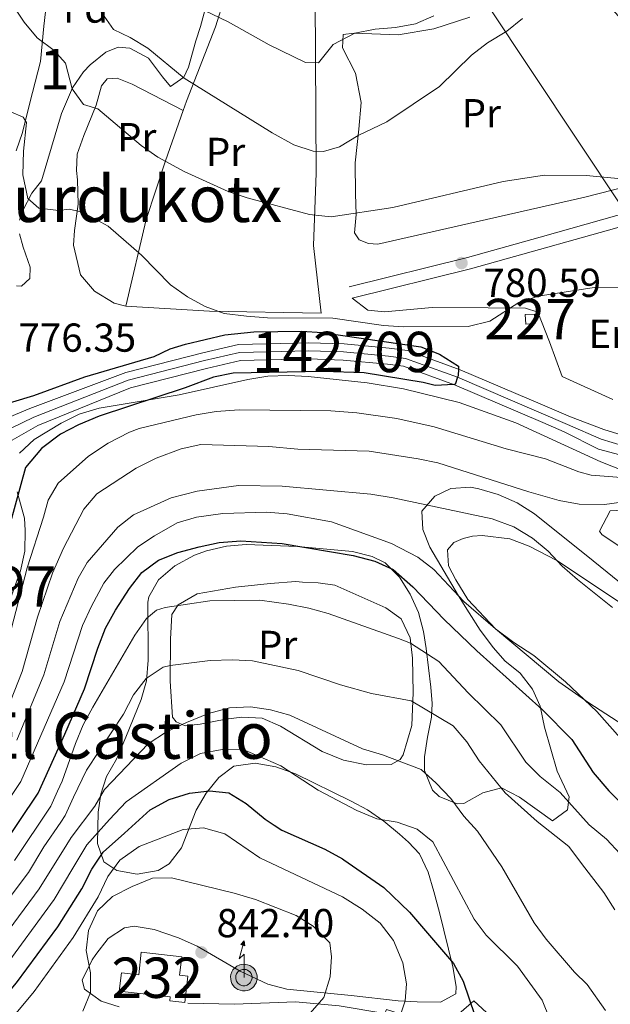
# Model space of a CAD drawing. Units: metres. Extents: x 668453 to 675377, y 4744376 to 4749173.
# Drawn here: x 669485 to 669631, y 4747625 to 4747869 of the extents above; entities that cross this region are included whole.
import ezdxf
from ezdxf.enums import TextEntityAlignment as Align

# ---------------------------------------------------------------- set-up
doc = ezdxf.new("R2010")
doc.units = ezdxf.units.M
doc.header["$MEASUREMENT"] = 0
for name, pattern in [('DGN Style 2', [86.98319999999998, 52.18991999999999, -34.79328]), ('DGN Style 3', [121.77647999999999, 86.9832, -34.79328]), ('DGN Style 4', [139.2601032, 69.58656, -34.79328, 0.0869832, -34.79328])]:
    doc.linetypes.add(name, pattern=pattern)
for name, color, linetype, lineweight in [('Nivel 11', 7, 'Continuous', 0), ('Nivel 15', 7, 'Continuous', 0), ('Nivel 20', 7, 'Continuous', 0), ('Nivel 21', 7, 'Continuous', 0), ('Nivel 23', 7, 'Continuous', 0), ('Nivel 25', 7, 'Continuous', 0), ('Nivel 33', 7, 'Continuous', 0), ('Nivel 35', 7, 'Continuous', 0), ('Nivel 36', 7, 'Continuous', 0), ('Nivel 37', 7, 'Continuous', 0), ('Nivel 4', 7, 'Continuous', 0), ('Nivel 41', 7, 'Continuous', 0), ('Nivel 45', 7, 'Continuous', 0), ('Nivel 48', 7, 'Continuous', 0), ('Nivel 5', 7, 'Continuous', 0), ('Nivel 51', 7, 'Continuous', 0), ('Nivel 52', 7, 'Continuous', 0), ('Nivel 57', 7, 'Continuous', 0), ('Nivel 7', 7, 'Continuous', 0)]:
    doc.layers.add(name, color=color, linetype=linetype, lineweight=lineweight)
doc.styles.add('Style-Arial', font='txt')
doc.styles.add('Style-Arial Narrow', font='txt')
doc.styles.add('Style-Times New Roman', font='txt')

# ---------------------------------------------------------------- blocks, each defined once
blk = doc.blocks.new('5PATER')
at = {"layer": 'Nivel 7', "linetype": 'Continuous', "lineweight": 0}
h = blk.add_hatch(color=51, dxfattribs=at)
edge = h.paths.add_edge_path()
edge.add_ellipse((0.03994578123092651, 0.0002789795398712158), major_axis=(-10.95721237942168, -11.10700355961716), ratio=0.9994222409660317, start_angle=0, end_angle=360)
blk = doc.blocks.new('5ANTEN')
at = {"layer": 'Nivel 33', "linetype": 'Continuous', "lineweight": 0, "extrusion": (0, 0, -1)}
blk.add_hatch(color=5, dxfattribs=at).paths.add_polyline_path([(-2.499976754188538, 75.69929498434067), (-0.6999935209751129, 87.8991813659668), (7.199932932853699, 78.89926519989967)])
at = {"layer": 'Nivel 33', "linetype": 'Continuous', "lineweight": 0}
for points in [[(3.899963706731796, -35.79966658353806), (-3.299969226121902, -35.69966751337051), (-9.199914306402206, -34.3996796309948), (-14.3998658657074, -32.49969732761383), (-19.19982117414474, -29.49972525238991), (-22.69978857040405, -26.29975506663322), (-26.49975317716599, -22.19979324936867), (-29.09972897171974, -17.79983422160149), (-31.09971034526825, -12.99987891316414), (-32.29969915747643, -6.399940401315689), (-32.49969729781151, -0.4999953508377075), (-31.79970380663872, 4.899954378604889), (-29.39972615242004, 11.59989196062088), (-26.99974852800369, 15.99985098838806), (-23.19978392124176, 20.2998109459877), (-19.89981463551521, 23.29978302121162), (-17.0998407304287, 25.29976439476013), (-9.899907767772675, 28.59973365068436), (-5.199951559305191, 29.89972153306007), (1.199988842010498, 30.1997187435627), (9.199914336204529, 29.09972900152206), (14.79986220598221, 26.89974948763847), (20.19981190562248, 23.79977834224701), (23.39978209137917, 21.09980350732803), (25.79975974559784, 18.49982771277428), (29.09972900152206, 13.59987333416939), (31.19970944523811, 9.29991340637207), (32.49969735741615, 5.099952518939972), (33.29968988895416, 0.2999972105026245), (33.19969081878662, -5.399949699640274), (32.49969735741615, -10.29990407824516), (30.49971598386765, -15.99985098838806), (27.89974018931389, -21.09980347752571), (24.79976907372475, -25.19976529479027), (22.89978677034378, -27.29974573850632), (19.09982213377953, -30.09971967339516), (13.99986964464188, -32.99969264864922), (9.199914336204529, -34.8996749818325)], [(2.799973964691162, -23.19978392124176), (-1.799983203411102, -23.09978485107422), (-5.599947810173035, -22.29979231953621), (-8.79991802573204, -21.09980347752571), (-11.49989286065102, -19.39981931447983), (-13.79987144470215, -17.29983887076378), (-16.19984909892082, -14.5998640358448), (-17.79983419179916, -12.09988731145859), (-18.89982396364212, -9.39991244673729), (-19.69981649518013, -5.09995248913765), (-19.79981556534767, -1.099989742040634), (-19.39981928467751, 1.899982303380966), (-17.79983419179916, 6.399940401315689), (-16.59984537959099, 8.699918985366821), (-14.19986772537231, 11.3998938202858), (-11.99988821148872, 13.3998751938343), (-10.69990032911301, 14.29986682534218), (-5.499948740005493, 16.69984447956085), (-3.199970185756683, 17.2998389005661), (0.5999944508075714, 17.49983701109886), (5.899945080280304, 16.79984354972839), (9.29991340637207, 15.49985563755035), (12.99987894296646, 13.29987615346909), (14.59986406564713, 11.99988824129105), (15.7998528778553, 10.69990035891533), (18.19983053207397, 7.199932962656021), (19.39981934428215, 4.699956238269806), (20.09981283545494, 2.199979513883591), (20.69980725646019, -0.7999925315380096), (20.59980818629265, -4.29995995759964), (20.09981283545494, -7.199932932853699), (18.79982495307922, -11.09989660978317), (17.19983983039856, -14.29986682534218), (14.99986031651497, -17.0998407304287), (14.2998668551445, -17.89983329176903), (12.09988734126091, -19.49981838464737), (8.49992087483406, -21.59979882836342), (5.699946939945221, -22.69978860020638)]]:
    blk.add_hatch(color=5, dxfattribs=at).paths.add_polyline_path(points)
at = {"layer": 'Nivel 33', "color": 7, "linetype": 'Continuous', "lineweight": 0, "flags": 128}
blk.add_lwpolyline([(0.6999935209751129, -2.899972975254059), (0.6999935209751129, 54.99948778748512), (-10.99989753961563, 43.79959207773209), (0.6999935209751129, 87.8991813659668)], dxfattribs=at)
for points in [[(-23.19978392124176, 20.2998109459877), (-26.99974852800369, 15.99985098838806), (-29.39972615242004, 11.59989196062088), (-31.79970380663872, 4.899954378604889), (-32.49969729781151, -0.4999953508377075), (-32.29969915747643, -6.399940401315689), (-31.09971034526825, -12.99987891316414), (-29.09972897171974, -17.79983422160149), (-26.49975317716599, -22.19979324936867), (-22.69978857040405, -26.29975506663322), (-19.19982117414474, -29.49972525238991), (-14.3998658657074, -32.49969732761383), (-9.199914306402206, -34.3996796309948), (-3.299969226121902, -35.69966751337051), (3.899963706731796, -35.79966658353806), (9.199914336204529, -34.8996749818325), (13.99986964464188, -32.99969264864922), (19.09982213377953, -30.09971967339516), (22.89978677034378, -27.29974573850632), (24.79976907372475, -25.19976529479027), (27.89974018931389, -21.09980347752571), (30.49971598386765, -15.99985098838806), (32.49969735741615, -10.29990407824516), (33.19969081878662, -5.399949699640274), (33.29968988895416, 0.2999972105026245), (32.49969735741615, 5.099952518939972), (31.19970944523811, 9.29991340637207), (29.09972900152206, 13.59987333416939), (25.79975974559784, 18.49982771277428), (23.39978209137917, 21.09980350732803), (20.19981190562248, 23.79977834224701), (14.79986220598221, 26.89974948763847), (9.199914336204529, 29.09972900152206), (1.199988842010498, 30.1997187435627), (-5.199951559305191, 29.89972153306007), (-9.899907767772675, 28.59973365068436), (-17.0998407304287, 25.29976439476013), (-19.89981463551521, 23.29978302121162)], [(-14.19986772537231, 11.3998938202858), (-16.59984537959099, 8.699918985366821), (-17.79983419179916, 6.399940401315689), (-19.39981928467751, 1.899982303380966), (-19.79981556534767, -1.099989742040634), (-19.69981649518013, -5.09995248913765), (-18.89982396364212, -9.39991244673729), (-17.79983419179916, -12.09988731145859), (-16.19984909892082, -14.5998640358448), (-13.79987144470215, -17.29983887076378), (-11.49989286065102, -19.39981931447983), (-8.79991802573204, -21.09980347752571), (-5.599947810173035, -22.29979231953621), (-1.799983203411102, -23.09978485107422), (2.799973964691162, -23.19978392124176), (5.699946939945221, -22.69978860020638), (8.49992087483406, -21.59979882836342), (12.09988734126091, -19.49981838464737), (14.2998668551445, -17.89983329176903), (14.99986031651497, -17.0998407304287), (17.19983983039856, -14.29986682534218), (18.79982495307922, -11.09989660978317), (20.09981283545494, -7.199932932853699), (20.59980818629265, -4.29995995759964), (20.69980725646019, -0.7999925315380096), (20.09981283545494, 2.199979513883591), (19.39981934428215, 4.699956238269806), (18.19983053207397, 7.199932962656021), (15.7998528778553, 10.69990035891533), (14.59986406564713, 11.99988824129105), (12.99987894296646, 13.29987615346909), (9.29991340637207, 15.49985563755035), (5.899945080280304, 16.79984354972839), (0.5999944508075714, 17.49983701109886), (-3.199970185756683, 17.2998389005661), (-5.499948740005493, 16.69984447956085), (-10.69990032911301, 14.29986682534218), (-11.99988821148872, 13.3998751938343)]]:
    blk.add_lwpolyline(points, close=True, dxfattribs=at)
at = {"layer": 'Nivel 33', "color": 7, "linetype": 'Continuous', "lineweight": 0}
blk.add_3dface([(0.6999935209751129, 87.8991813659668), (2.499976754188538, 75.69929498434067), (-7.199932932853699, 78.89926519989967)], dxfattribs=at)

msp = doc.modelspace()

# ---------------------------------------------------------------- linework, layer by layer
at = {"layer": 'Nivel 11', "color": 142, "linetype": 'Continuous', "lineweight": 13}
for points in [[(669467.3200000003, 4747775.060000001, 774.1700000000001), (669472.0100000016, 4747770.01, 774.08), (669475.3900000006, 4747768.76, 774.08), (669478.1999999993, 4747768.4, 774.08), (669487.5599999987, 4747772.26, 774.08), (669511.3299999982, 4747781.25, 774.08), (669530.4100000001, 4747786.1, 774.61), (669539.2699999996, 4747788.18, 774.48), (669556.75, 4747788.560000001, 774.48), (669565.4699999988, 4747788.300000001, 774.61), (669576.6600000001, 4747787.23, 774.61), (669581.1400000006, 4747786.66, 774.61), (669594.2600000016, 4747781.9, 775.01), (669614.629999999, 4747773.18, 775.11), (669621.6099999994, 4747770.189999999, 775.14), (669629.8200000003, 4747767.050000001, 775.14), (669635.4499999993, 4747765.34, 775.64)], [(669477.629999999, 4747757.6, 774.08), (669478.7399999984, 4747760.369999999, 774.08), (669481.4800000004, 4747763.42, 774.08), (669489.5700000003, 4747768.08, 774.08), (669512.5399999991, 4747777.43, 774.08), (669531.3599999994, 4747782.220000001, 774.61), (669539.7800000012, 4747784.189999999, 774.48), (669556.7399999984, 4747784.560000001, 774.48), (669565.2199999988, 4747784.300000001, 774.61), (669576.2199999988, 4747783.26, 774.61), (669580.1900000013, 4747782.75, 774.61), (669592.7899999991, 4747778.18, 775.01), (669614.6900000013, 4747768.800000001, 775.12), (669620.0300000012, 4747766.51, 775.14), (669628.5300000012, 4747762.23, 775.14), (669633.7800000012, 4747760.790000001, 775.64)]]:
    msp.add_polyline3d(points, dxfattribs=at)
at = {"layer": 'Nivel 15', "color": 1, "linetype": 'Continuous', "lineweight": 0}
msp.add_polyline3d([(669612.7800000012, 4747793.380000001, 785.91), (669610.4899999984, 4747793.23, 785.75), (669610.3500000015, 4747795.57, 785.75), (669612.629999999, 4747795.710000001, 785.91), (669612.7800000012, 4747793.380000001, 785.91)], dxfattribs=at)
at = {"layer": 'Nivel 15', "color": 51, "linetype": 'Continuous', "lineweight": 0}
msp.add_polyline3d([(669515.1900000013, 4747637.460000001, 845.36), (669525.1999999993, 4747636.35, 845.36), (669524.6999999993, 4747631.790000001, 845.3000000000001), (669526.6999999993, 4747631.560000001, 843.94), (669525.9800000004, 4747625.02, 843.8000000000001), (669522.2399999984, 4747625.439999999, 845.16), (669522.3500000015, 4747626.43, 845.16), (669509.7399999984, 4747627.83, 844.01), (669510.25, 4747632.359999999, 844.01), (669514.5700000003, 4747631.880000001, 845.36), (669515.1900000013, 4747637.460000001, 845.36)], dxfattribs=at)
at = {"layer": 'Nivel 20', "color": 7, "linetype": 'DGN Style 2', "lineweight": 0}
for points in [[(669525.5599999987, 4747846.140000001, 789.35), (669526.3900000006, 4747848.5, 790.24), (669533.5700000003, 4747866.939999999, 794.22), (669538.2300000004, 4747881.560000001, 799.66), (669558.2899999991, 4747875.199999999, 800.0600000000001), (669558.5700000003, 4747830.67, 788.38), (669557.8599999994, 4747812.66, 783.6), (669559.75, 4747795.93, 780.6800000000001), (669532.120000001, 4747796.449999999, 780.41), (669511.3299999982, 4747797.689999999, 779.88)], [(669511.3299999982, 4747797.689999999, 779.88), (669516.4200000018, 4747819.16, 781.74), (669521.1900000013, 4747833.66, 784.66), (669525.5599999987, 4747846.140000001, 789.35)]]:
    msp.add_polyline3d(points, dxfattribs=at)
at = {"layer": 'Nivel 21', "color": 7, "linetype": 'Continuous', "lineweight": 0, "extrusion": (0.1698027602271562, -0.6793441310155574, 0.7139037570106747), "elevation": -3111138.098301156, "flags": 128}
msp.add_lwpolyline([(1800881.540602766, 3172943.097942605), (1800911.806626733, 3172942.997977425), (1800956.484054588, 3172944.811631384)], dxfattribs=at)
at = {"layer": 'Nivel 21', "color": 7, "linetype": 'DGN Style 3', "lineweight": 0}
for points in [[(669566.7399999984, 4747802.460000001, 780.66), (669596.0799999982, 4747809.720000001, 780.59), (669614.0300000012, 4747814.77, 781.12), (669639.0599999987, 4747821.800000001, 781.86), (669647.5700000003, 4747824.16, 782.36), (669658.9600000009, 4747826.619999999, 783.35), (669663.6099999994, 4747828.35, 783.9200000000001), (669666.3000000007, 4747830.32, 784.6800000000001), (669667.3000000007, 4747832.74, 784.79)], [(669575.5399999991, 4747622.26, 830.33), (669564.2600000016, 4747624.18, 834.0500000000001), (669553.4400000013, 4747625.17, 836.04), (669538.2699999996, 4747624.6, 840.29), (669526.7399999984, 4747624.880000001, 840.95)]]:
    msp.add_polyline3d(points, dxfattribs=at)
at = {"layer": 'Nivel 23', "color": 70, "linetype": 'DGN Style 4', "lineweight": 0}
msp.add_polyline3d([(669466.5300000012, 4747759.52, 774.08), (669477.0700000003, 4747764.560000001, 774.08), (669479.8399999999, 4747765.91, 774.08), (669488.5700000003, 4747770.17, 774.08), (669511.9299999997, 4747779.34, 774.08), (669530.8900000006, 4747784.16, 774.61), (669539.5199999996, 4747786.189999999, 774.48), (669556.75, 4747786.560000001, 774.48), (669565.3500000015, 4747786.300000001, 774.61), (669576.4400000013, 4747785.25, 774.61), (669580.6600000001, 4747784.710000001, 774.61), (669593.5300000012, 4747780.040000001, 775), (669620.8200000003, 4747768.35, 775.14), (669629.1700000018, 4747764.640000001, 775.14), (669634.6099999994, 4747763.060000001, 775.64)], dxfattribs=at)
at = {"layer": 'Nivel 25', "color": 1, "linetype": 'Continuous', "lineweight": 0}
msp.add_polyline3d([(669575.5399999991, 4747622.26, 830.33), (669575.9400000013, 4747623.310000001, 830.33), (669586.9100000001, 4747619.82, 827.41), (669589.3000000007, 4747619.4, 827.14), (669590.879999999, 4747619.58, 826.88), (669597.620000001, 4747625.4, 824.76), (669600.75, 4747622.49, 823.96), (669603.4499999993, 4747618.82, 823.03), (669606.4899999984, 4747613.029999999, 822.36), (669607.8599999994, 4747611.140000001, 821.83), (669608.8999999985, 4747610.540000001, 821.83), (669609.5, 4747610.5, 821.57), (669615.629999999, 4747612.720000001, 819.58), (669620.8399999999, 4747614.08, 818.12), (669624.9699999988, 4747614.109999999, 816.66), (669627.6900000013, 4747613.640000001, 816.26), (669630.4299999997, 4747611.77, 815.59)], dxfattribs=at)
at = {"layer": 'Nivel 33', "color": 7, "linetype": 'Continuous', "lineweight": 0}
msp.add_polyline3d([(669685.629999999, 4747755.210000001, 784.78), (669655.8299999982, 4747794.540000001, 779.38), (669634.4499999993, 4747822.029999999, 782.34), (669601.0100000016, 4747872.33, 791.5500000000001)], dxfattribs=at)
at = {"layer": 'Nivel 35', "color": 92, "linetype": 'DGN Style 3', "lineweight": 0}
for points in [[(669531.8500000015, 4747874.32, 799.4), (669529.8999999985, 4747866.960000001, 797.94), (669528.7399999984, 4747863.42, 796.48), (669526.8900000006, 4747856.880000001, 795.94), (669525.7699999996, 4747854.42, 794.88), (669522.4200000018, 4747852.1, 794.35), (669520.4400000013, 4747854.540000001, 794.09), (669516.9699999988, 4747859.130000001, 794.35), (669512.379999999, 4747861.619999999, 794.4300000000001), (669509.5, 4747861.890000001, 794.35), (669506.4100000001, 4747860.67, 792.89), (669502.5500000007, 4747857.470000001, 792.78), (669500.8500000015, 4747855.720000001, 792.49), (669498.1400000006, 4747851.83, 790.91), (669495.3999999985, 4747845.449999999, 789.3100000000001), (669490.4299999997, 4747828.720000001, 784.4), (669488.0599999987, 4747825.699999999, 783.07), (669485.8200000003, 4747821.4, 781.85), (669485.0199999996, 4747818.99, 781.34)], [(669484.1600000001, 4747836.16, 785.46), (669485.75, 4747840.68, 786.94), (669487.6000000015, 4747848.1, 787.98), (669490.2300000004, 4747858.35, 792.49), (669491.0199999996, 4747867.109999999, 793.29), (669491.4200000018, 4747870.65, 794.35)], [(669485, 4747815.619999999, 780.94), (669485.8999999985, 4747812.310000001, 781.21), (669487.620000001, 4747807.32, 781.21), (669487.5399999991, 4747804.540000001, 781.21), (669485.4899999984, 4747802.619999999, 781.21), (669484.2899999991, 4747802.720000001, 781.21)], [(669488.6799999997, 4747764.59, 784.79), (669495.3099999987, 4747768.67, 784.79), (669499.7899999991, 4747770.84, 784.79), (669504.7100000009, 4747772.34, 784.79), (669524.6000000015, 4747775.68, 784.79), (669541.5899999999, 4747779.51, 785.0600000000001), (669546.5399999991, 4747780.27, 785.22), (669551.5599999987, 4747780.460000001, 785.44), (669556.5799999982, 4747780.18, 785.58), (669571.1799999997, 4747778.68, 785.59), (669580.2199999988, 4747777.130000001, 786.39), (669593.9600000009, 4747773.77, 786.9200000000001), (669608.0500000007, 4747768.720000001, 787.9), (669629.0700000003, 4747759.050000001, 790.26), (669640.7899999991, 4747754.380000001, 791.1700000000001)], [(669484.9800000004, 4747761.18, 784.79), (669488.6799999997, 4747764.59, 784.79)], [(669478.120000001, 4747712.720000001, 786.65), (669485.2399999984, 4747732.040000001, 786.12), (669486.2899999991, 4747736.939999999, 785.9200000000001), (669486.3999999985, 4747742.01, 785.72), (669486.2100000009, 4747745.1, 785.59), (669484.4100000001, 4747751.609999999, 784.79)], [(669635.4600000009, 4747727.800000001, 796.6700000000001), (669627.1999999993, 4747734.540000001, 797.53), (669612.6900000013, 4747746.199999999, 797.8000000000001), (669608.3599999994, 4747748.92, 797.9300000000001), (669603.6799999997, 4747750.939999999, 798.08), (669598.8900000006, 4747752.35, 798.26), (669596.75, 4747752.800000001, 798.34), (669591.9299999997, 4747752.48, 798.58), (669587.9600000009, 4747750.550000001, 798.87), (669584.7399999984, 4747746.859999999, 799.91), (669584.9800000004, 4747742.310000001, 801.9300000000001), (669586.7199999988, 4747737.880000001, 803.94), (669593.8299999982, 4747725.800000001, 810.02), (669596.4499999993, 4747721.59, 810.58), (669599.1700000018, 4747717.359999999, 810.26), (669602.4699999988, 4747712.949999999, 810.58), (669605.2800000012, 4747709.699999999, 810.8100000000001), (669609.120000001, 4747706.689999999, 810.8100000000001), (669612.1900000013, 4747702.68, 811.45), (669614.0799999982, 4747698.470000001, 812.41), (669615.1099999994, 4747693.25, 814), (669618.25, 4747682.4, 813.2), (669621.2399999984, 4747676.01, 814.8000000000001), (669620.8299999982, 4747672.75, 815.0600000000001), (669617.129999999, 4747670.08, 817.58), (669608.9499999993, 4747675.91, 817.98), (669604.4699999988, 4747678.26, 819.3100000000001), (669599.8599999994, 4747677.029999999, 820.01), (669595.120000001, 4747674.34, 820.38), (669593.5199999996, 4747674.25, 820.37), (669589.0500000007, 4747676.07, 820.1800000000001), (669587.3999999985, 4747677.68, 820.11), (669585.3999999985, 4747682.52, 819.95), (669585.370000001, 4747685.93, 819.84), (669586.129999999, 4747690.83, 819.5), (669587.129999999, 4747695.74, 818.75), (669587.3200000003, 4747699.1, 817.98), (669586.9600000009, 4747703.23, 815.86), (669586.4100000001, 4747707.960000001, 814.1800000000001), (669585.7699999996, 4747712.76, 812.72), (669585.1000000015, 4747717.029999999, 811.88), (669583.8900000006, 4747721.689999999, 811.3000000000001), (669581.870000001, 4747726.24, 810.76), (669579.2199999988, 4747730.460000001, 810.28), (669575.6000000015, 4747734.050000001, 809.8000000000001), (669572.4299999997, 4747735.619999999, 809.49), (669567.5700000003, 4747736.83, 809.23), (669553.9200000018, 4747738.07, 809.22), (669541.2199999988, 4747738.6, 809.22), (669536.2800000012, 4747738.130000001, 809.22), (669531.3399999999, 4747736.98, 809.22), (669528.379999999, 4747735.890000001, 809.22), (669523.5199999996, 4747733.310000001, 809.3000000000001), (669519.4400000013, 4747729.83, 809.7), (669517.0700000003, 4747725.619999999, 810.65), (669516.8399999999, 4747724.26, 811.08), (669516.870000001, 4747709.869999999, 816.49), (669516.4699999988, 4747704.790000001, 818.25), (669515.1600000001, 4747700.1, 819.2)], [(669636.4100000001, 4747747.17, 793.24), (669631.4200000018, 4747746.869999999, 793.29), (669628.7800000012, 4747741.84, 793.29), (669629.370000001, 4747741.02, 793.29), (669645.5599999987, 4747730.060000001, 793.29)], [(669515.1600000001, 4747700.1, 819.2), (669511.379999999, 4747690.82, 819.5500000000001), (669509.0300000012, 4747685.369999999, 820.9), (669506.5599999987, 4747681, 824.89), (669505.1700000018, 4747676.66, 827.1700000000001), (669504.5, 4747672.189999999, 829.4200000000001), (669504.3099999987, 4747664.449999999, 833.38), (669505.879999999, 4747659.890000001, 836.04), (669509.1600000001, 4747657.75, 836.57), (669514.2100000009, 4747656.790000001, 836.39), (669519.3999999985, 4747657.73, 836.0600000000001), (669522.0899999999, 4747659.380000001, 835.77), (669525.129999999, 4747663.33, 835.19), (669528.8200000003, 4747672.66, 833.76), (669531.2399999984, 4747676.92, 832.86), (669534.3999999985, 4747680.83, 831.3000000000001), (669538.1700000018, 4747683.619999999, 829.75), (669543.4400000013, 4747684.33, 828.99), (669548.5199999996, 4747683.460000001, 828.49), (669553.4200000018, 4747681.66, 828.13), (669567.1999999993, 4747674.890000001, 827.54), (669571.2399999984, 4747672.75, 827.01), (669575.3399999999, 4747669.970000001, 827.28), (669579.1700000018, 4747666.76, 827.9200000000001), (669581.4200000018, 4747664.790000001, 828.07), (669584.1700000018, 4747661.880000001, 827.8100000000001), (669586.2600000016, 4747657.310000001, 828.15), (669587.7199999988, 4747652.560000001, 828.5600000000001), (669589.0799999982, 4747647.35, 828.6), (669592.3999999985, 4747633.880000001, 830.22), (669593.2199999988, 4747628.970000001, 830.76), (669593.1700000018, 4747627.16, 830.99), (669589.3599999994, 4747625.060000001, 833.44), (669583.5899999999, 4747625.140000001, 835.66), (669578.8399999999, 4747625.42, 837.1700000000001), (669567.2100000009, 4747626.720000001, 839.52), (669551.2899999991, 4747628.310000001, 841.35), (669546.5300000012, 4747629.560000001, 842), (669539.7199999988, 4747632.779999999, 842.94), (669529.0100000016, 4747638.99, 843.47), (669524.4200000018, 4747641.029999999, 843.5), (669518.4200000018, 4747643.140000001, 843.47), (669513.4200000018, 4747643.960000001, 843.34), (669511.0199999996, 4747643.51, 843.21), (669507.0199999996, 4747640.85, 842.04), (669503.9499999993, 4747636.92, 840.66), (669503.0399999991, 4747635.619999999, 840.5500000000001), (669500.5599999987, 4747630.58, 840.7), (669501.1499999985, 4747628.310000001, 840.82), (669505.2100000009, 4747625.369999999, 841.16), (669509.6700000018, 4747623.93, 841.35)]]:
    msp.add_polyline3d(points, dxfattribs=at)
at = {"layer": 'Nivel 36', "color": 92, "linetype": 'Continuous', "lineweight": 0}
for points in [[(669628.2800000012, 4747875.43, 788.51), (669635.5799999982, 4747867.18, 787.71), (669640.8999999985, 4747856.460000001, 787.0500000000001), (669646.8299999982, 4747843.67, 785.72), (669650.5399999991, 4747836.199999999, 785.59), (669651.0899999999, 4747834.58, 785.46), (669650.129999999, 4747832.720000001, 785.46), (669646.129999999, 4747830.07, 785.32), (669625.129999999, 4747824.67, 783.86)], [(669625.129999999, 4747824.67, 783.86), (669573.7899999991, 4747813.02, 784.26), (669571.5100000016, 4747813.220000001, 784.26), (669569.2100000009, 4747814.07, 784.26), (669568.0599999987, 4747815.800000001, 784.39), (669568.4499999993, 4747820.42, 784.79), (669568.3000000007, 4747825.48, 785.59), (669568.1799999997, 4747833.199999999, 788.24), (669569.0799999982, 4747841.58, 790.37), (669569.6799999997, 4747848.17, 791.03), (669568.2600000016, 4747855.439999999, 793.02), (669565.0500000007, 4747861.720000001, 794.88), (669565.2399999984, 4747865.040000001, 795.02), (669567.9499999993, 4747865.34, 795.02), (669578.879999999, 4747864.939999999, 793.82), (669587.6799999997, 4747866.380000001, 792.36), (669596.629999999, 4747869.34, 791.96)], [(669511.3299999982, 4747797.689999999, 778.8000000000001), (669508.5, 4747798.42, 778.54), (669503.5799999982, 4747801.369999999, 778.54), (669500.120000001, 4747805.42, 778.6700000000001), (669498.370000001, 4747812.800000001, 778.8000000000001), (669498.6099999994, 4747816.439999999, 779.2), (669499.5300000012, 4747822.98, 780.26), (669499.370000001, 4747829.01, 780.9300000000001), (669499.129999999, 4747831.290000001, 781.46), (669499.2600000016, 4747835.32, 782.26), (669500.9600000009, 4747840.01, 783.85), (669503.9899999984, 4747847.49, 785.04), (669505.3099999987, 4747852.279999999, 786.1), (669506.7100000009, 4747854.040000001, 786.64), (669509.2100000009, 4747854.220000001, 786.77), (669512.9200000018, 4747852.68, 787.1700000000001), (669525.5599999987, 4747846.140000001, 788.63)], [(669632.0799999982, 4747774.540000001, 778.94), (669619.4699999988, 4747780.25, 778.94), (669616.4100000001, 4747788.82, 779.34), (669613.4899999984, 4747796.18, 779.6), (669610.4499999993, 4747797.140000001, 779.87), (669601.1600000001, 4747797.220000001, 780.26), (669587.2899999991, 4747797.32, 780.13), (669575.5, 4747796.290000001, 780.13), (669571.3099999987, 4747796.689999999, 780.13), (669567.4400000013, 4747799.630000001, 780.66)], [(669618.6700000018, 4747704.540000001, 795.53), (669603, 4747717.67, 795), (669596.1400000006, 4747724.960000001, 795), (669593.1600000001, 4747729.82, 794.73), (669591.3399999999, 4747733.290000001, 794.2), (669591.0899999999, 4747737.26, 793.6700000000001), (669592.6499999985, 4747739.060000001, 793.01), (669594.9800000004, 4747740.060000001, 792.34), (669597.3099999987, 4747740.630000001, 792.08), (669599.6499999985, 4747740.76, 791.95), (669606.5599999987, 4747740, 790.62), (669611.3099999987, 4747738.189999999, 790.09), (669618.1999999993, 4747734.609999999, 790), (669643.8999999985, 4747717.49, 789.87)], [(669547.1499999985, 4747728.93, 803.38), (669553.5, 4747729.359999999, 802.85), (669555.1400000006, 4747729.210000001, 802.32), (669559.0599999987, 4747729.029999999, 802.0500000000001), (669563.1400000006, 4747728.470000001, 802.0500000000001), (669575.8000000007, 4747722.869999999, 802.32), (669579.5799999982, 4747720.130000001, 802.85), (669581.8000000007, 4747715.42, 804.58), (669582.379999999, 4747710.42, 806.1700000000001), (669582.620000001, 4747701.880000001, 808.96), (669582.2600000016, 4747693.720000001, 812.6700000000001), (669580.0899999999, 4747686.42, 814.27), (669579.3900000006, 4747685.220000001, 815.73), (669577.120000001, 4747684.050000001, 816.66), (669571.0300000012, 4747683.949999999, 817.19), (669565.3099999987, 4747685.09, 817.19), (669560.0199999996, 4747687.220000001, 817.19), (669549.6799999997, 4747693.49, 816.79), (669545.1499999985, 4747695.470000001, 816.39), (669540.1499999985, 4747695.75, 816.12), (669536.129999999, 4747695.279999999, 815.73), (669529.7800000012, 4747694.029999999, 815.59), (669526.0300000012, 4747693.609999999, 815.46), (669523.8399999999, 4747694.57, 814.9300000000001), (669522.9600000009, 4747695.710000001, 814.53), (669522.3399999999, 4747704.68, 811.74), (669522.4699999988, 4747715.119999999, 807.1), (669522.7399999984, 4747721.210000001, 805.5), (669524.3500000015, 4747723.619999999, 804.97), (669529.0100000016, 4747726.32, 804.58), (669538.5599999987, 4747727.98, 803.91), (669547.1499999985, 4747728.93, 803.38)], [(669635.9400000013, 4747692.960000001, 793.88), (669626.1099999994, 4747699.279999999, 795.0500000000001), (669618.6700000018, 4747704.540000001, 795.53)]]:
    msp.add_polyline3d(points, dxfattribs=at)
at = {"layer": 'Nivel 4', "color": 30, "linetype": 'Continuous', "lineweight": 30, "flags": 128}
for points, elevation in [([(669478.0899999999, 4747772.33), (669488.5300000012, 4747775.529999999), (669501.2199999988, 4747780.109999999), (669518.4200000018, 4747785.15), (669522.370000001, 4747787.09), (669526.1700000018, 4747788.26), (669535.9100000001, 4747790.529999999), (669543.0899999999, 4747791.290000001), (669555.0199999996, 4747791.449999999), (669560, 4747791.09), (669584.4899999984, 4747787.540000001), (669589.1099999994, 4747785.77), (669593.8099999987, 4747782.82), (669593.7800000012, 4747782.08), (669593.7199999988, 4747780.42), (669593.5899999999, 4747780.02), (669593.0300000012, 4747778.24), (669592.6799999997, 4747778.220000001), (669588.0500000007, 4747778.01), (669585.0899999999, 4747778.77), (669570.4400000013, 4747781.09), (669560.2699999996, 4747781.49), (669537.9699999988, 4747781.08), (669533.1099999994, 4747780.040000001), (669526.1000000015, 4747777.439999999), (669504.7899999991, 4747770.4), (669499.5899999999, 4747768.24), (669495.1400000006, 4747765.949999999), (669490.4200000018, 4747762.380000001), (669486.4600000009, 4747757.630000001), (669481.3500000015, 4747738.970000001)], 775), ([(669480.379999999, 4747663.140000001), (669489.6099999994, 4747676.92), (669496.2300000004, 4747691.550000001), (669501.129999999, 4747702.800000001), (669504.4200000018, 4747712.83), (669506.2899999991, 4747717.84), (669508.8000000007, 4747722.32), (669512.25, 4747727.66), (669515.3000000007, 4747731.630000001), (669519.4600000009, 4747734.710000001), (669524.2300000004, 4747736.540000001), (669529.5599999987, 4747737.99), (669534.5, 4747739.09), (669539.879999999, 4747739.49), (669550.1499999985, 4747738.779999999), (669567.6999999993, 4747735.85), (669573.0700000003, 4747734.41), (669577.620000001, 4747732.33), (669582.4899999984, 4747728.08), (669590.2899999991, 4747719.99), (669598.3999999985, 4747712.23), (669614.5199999996, 4747697.689999999), (669621.870000001, 4747690.25), (669627.2199999988, 4747682.029999999), (669631.0899999999, 4747677.460000001), (669638.5500000007, 4747670.01)], 800), ([(669510.9899999984, 4747667.01), (669517.4100000001, 4747672.76), (669522.0700000003, 4747675.359999999), (669527.1400000006, 4747676.93), (669532.1099999994, 4747677.460000001), (669536.9200000018, 4747676.960000001), (669541.1600000001, 4747674.33), (669545.8599999994, 4747670.48), (669548.1600000001, 4747668.949999999)], 825), ([(669548.1600000001, 4747668.949999999), (669550.0300000012, 4747667.720000001), (669560.6499999985, 4747662.99), (669565.0500000007, 4747660.609999999), (669565.379999999, 4747660.380000001)], 825), ([(669437.0100000016, 4747579.23), (669441.4600000009, 4747584.01), (669449.7800000012, 4747591.529999999), (669461.8599999994, 4747603.35), (669484.2699999996, 4747629.890000001), (669494.5399999991, 4747643.779999999), (669497.5100000016, 4747648.5), (669500.4699999988, 4747653.220000001), (669502.9400000013, 4747658.1), (669505.7199999988, 4747662.279999999), (669510.9899999984, 4747667.01)], 825), ([(669565.379999999, 4747660.380000001), (669575.3000000007, 4747653.5), (669581.6600000001, 4747647.41), (669592.5599999987, 4747634.65), (669595, 4747630.32), (669597.8900000006, 4747621.76)], 825)]:
    msp.add_lwpolyline(points, dxfattribs=dict(at, elevation=elevation))
at = {"layer": 'Nivel 5', "color": 30, "linetype": 'Continuous', "lineweight": 0, "flags": 128}
for points, elevation in [([(669454.4400000013, 4747877.16), (669459.75, 4747867), (669470.1700000018, 4747854.83), (669477.9899999984, 4747846.98), (669482.879999999, 4747845.869999999), (669485.9299999997, 4747844.48), (669486.7600000016, 4747843.18), (669486.0199999996, 4747836.050000001), (669485.870000001, 4747830.18), (669487.0899999999, 4747824.32), (669489.8200000003, 4747821.98), (669494.7800000012, 4747821.4), (669497.3399999999, 4747821.74), (669500.6099999994, 4747820.960000001), (669507, 4747817.48), (669515.2199999988, 4747810.32), (669522.4299999997, 4747802.91), (669526.6099999994, 4747799.970000001), (669531.0300000012, 4747797.550000001), (669535.7399999984, 4747795.869999999)], 780), ([(669642.0300000012, 4747828.5), (669625.4899999984, 4747830.040000001), (669615.1000000015, 4747830.17), (669604.9200000018, 4747828.560000001), (669577.5399999991, 4747822.119999999), (669562.2800000012, 4747819.810000001), (669556.8900000006, 4747820.42), (669541.4600000009, 4747824.529999999), (669536.7199999988, 4747826.1), (669525.8500000015, 4747831.02), (669519.3000000007, 4747834.609999999), (669515.1900000013, 4747837.460000001), (669504.4600000009, 4747846.550000001), (669500.8599999994, 4747847.66), (669498.0500000007, 4747851.550000001), (669496.4200000018, 4747857.9), (669493.620000001, 4747861.029999999), (669489.3500000015, 4747864.199999999), (669486.1999999993, 4747868.09), (669480.2600000016, 4747877.02)], 785), ([(669609.6700000018, 4747868.98), (669605.7899999991, 4747865.83), (669601.0199999996, 4747862.92), (669597.0700000003, 4747859.859999999), (669589.1000000015, 4747852.109999999), (669576.0199999996, 4747843.35), (669568.9800000004, 4747839.970000001), (669564.3299999982, 4747837.16), (669560.370000001, 4747835.98), (669557.7600000016, 4747836.119999999), (669553.0100000016, 4747837.689999999), (669547.6000000015, 4747840.609999999), (669525.7899999991, 4747854.17), (669516.8000000007, 4747861.65), (669512.4299999997, 4747864.27), (669508.2800000012, 4747866.25), (669501.9699999988, 4747875.460000001)], 790), ([(669587.6999999993, 4747869.619999999), (669583.120000001, 4747867.630000001), (669578.1600000001, 4747866.77), (669573.1400000006, 4747866.369999999), (669568.0899999999, 4747865.33), (669562.7300000004, 4747862.57), (669559.120000001, 4747857.970000001), (669555.8599999994, 4747858.050000001), (669546.879999999, 4747862.439999999), (669536.7199999988, 4747868.140000001), (669526.8599999994, 4747872.859999999)], 795), ([(669535.7399999984, 4747795.869999999), (669541.2899999991, 4747795.16), (669546.4600000009, 4747794.76), (669562.6600000001, 4747794.689999999), (669575.2100000009, 4747792.85), (669580.1999999993, 4747792.5), (669596.2399999984, 4747792.640000001), (669601.5500000007, 4747793.939999999), (669608.7600000016, 4747798.57), (669613.5199999996, 4747800.130000001), (669627.4800000004, 4747802.27), (669634.3299999982, 4747802.16)], 780), ([(669638.4200000018, 4747754.84), (669626.6600000001, 4747755.75), (669623.6400000006, 4747756.550000001), (669615.3599999994, 4747759.84), (669605.6400000006, 4747762.27), (669587.7600000016, 4747767.77), (669578.5, 4747769.84), (669568.5899999999, 4747771.189999999), (669562.1700000018, 4747771.68), (669539.4299999997, 4747771.93), (669533.7100000009, 4747771.58), (669528.7800000012, 4747770.74), (669514.6799999997, 4747767.35), (669512.3000000007, 4747766.449999999), (669507.0100000016, 4747763.68), (669502.1000000015, 4747760.49), (669494.5599999987, 4747753.800000001), (669492.1000000015, 4747749.540000001), (669490.9499999993, 4747745.33), (669486.870000001, 4747732.76), (669480.7600000016, 4747709.220000001)], 780), ([(669640.2199999988, 4747749.890000001), (669630.0100000016, 4747748.470000001), (669623.7199999988, 4747748.560000001), (669618.8000000007, 4747749.48), (669611.2699999996, 4747751.59), (669588.6799999997, 4747758.800000001), (669583.7899999991, 4747759.83), (669571.6999999993, 4747761.689999999), (669553.9699999988, 4747762.18), (669546.7800000012, 4747762.83), (669529.9200000018, 4747763.390000001), (669525.0399999991, 4747762.26), (669518.9200000018, 4747759.98), (669513.8900000006, 4747757.5), (669504.1999999993, 4747751.140000001), (669500.9200000018, 4747747.359999999), (669495.8900000006, 4747737.640000001), (669493.2100000009, 4747731.49), (669489.4899999984, 4747720.58), (669485.6400000006, 4747707.08), (669478.879999999, 4747690.060000001)], 785), ([(669631.9800000004, 4747722.960000001), (669623.2899999991, 4747729.869999999), (669619.5199999996, 4747733.210000001), (669616, 4747736.939999999), (669612.1499999985, 4747740.140000001), (669607.5599999987, 4747742.98), (669602.120000001, 4747744.92), (669577.620000001, 4747750.130000001), (669572.1000000015, 4747751.02), (669550.1499999985, 4747753.029999999), (669539.25, 4747753.15), (669529.0599999987, 4747751.76), (669522.629999999, 4747750.17), (669513.25, 4747745.949999999), (669509.3399999999, 4747742.880000001), (669501.8099999987, 4747734.119999999), (669499.5599999987, 4747730.210000001), (669495.0199999996, 4747719.48), (669491.0100000016, 4747706.23), (669484.370000001, 4747690.02)], 790), ([(669476.1400000006, 4747666.1), (669485.3000000007, 4747679.800000001), (669496.0700000003, 4747704.51), (669500.5899999999, 4747718.5), (669502.879999999, 4747723.24), (669505.9100000001, 4747728.939999999), (669508.5300000012, 4747732.35), (669514.3000000007, 4747737.949999999), (669518.4600000009, 4747740.710000001), (669524.0899999999, 4747743.9), (669528.870000001, 4747745.35), (669535.4299999997, 4747746.290000001), (669546.1999999993, 4747746.6), (669551.3099999987, 4747746.15), (669562.370000001, 4747744.18), (669577.2199999988, 4747738.83), (669583.7600000016, 4747735.4), (669587.7300000004, 4747732.359999999), (669595.1700000018, 4747724.4), (669603, 4747717.67), (669607.5500000007, 4747714.23), (669612.5199999996, 4747711.01), (669620.3599999994, 4747704.540000001), (669628.0899999999, 4747697.119999999), (669633.8500000015, 4747690.619999999)], 795), ([(669633.8999999985, 4747661.84), (669630.5, 4747665.51), (669626.2300000004, 4747669.060000001), (669618.9800000004, 4747677.050000001), (669614.0300000012, 4747681.01), (669610.5399999991, 4747684.59), (669604.2800000012, 4747693.85), (669596.25, 4747701.810000001), (669588.9800000004, 4747709.58), (669581.9499999993, 4747714.08), (669578.9400000013, 4747715.23), (669561.5500000007, 4747721.43), (669556.7399999984, 4747722.800000001), (669551.6999999993, 4747723.790000001), (669544.5399999991, 4747724.77), (669532.1499999985, 4747724.6), (669521.0799999982, 4747722.98), (669518.9600000009, 4747722.26), (669516.4899999984, 4747720.23), (669513.629999999, 4747716.119999999), (669503.1499999985, 4747698.27), (669500.7899999991, 4747693.84), (669498.8599999994, 4747689.24), (669495.5700000003, 4747679.859999999), (669494.4600000009, 4747677.4), (669492.7800000012, 4747673.699999999), (669483.8000000007, 4747660.18)], 805), ([(669473.6999999993, 4747639.34), (669487.2199999988, 4747657.220000001), (669491.0700000003, 4747663.619999999), (669495.25, 4747669.74), (669496.3599999994, 4747671.369999999), (669498.4299999997, 4747675.939999999), (669501.629999999, 4747682.65), (669510.8099999987, 4747696.49), (669513.2199999988, 4747701.300000001), (669516.3900000006, 4747705.300000001), (669520.620000001, 4747708.119999999), (669522.3900000006, 4747708.59), (669532.2800000012, 4747709.77), (669537.7699999996, 4747709.98), (669542.7600000016, 4747709.74), (669554.0500000007, 4747707.290000001), (669564.5799999982, 4747703.74), (669572.2600000016, 4747701.630000001), (669582.1000000015, 4747699.779999999), (669592.5199999996, 4747693.6), (669595.8599999994, 4747689.619999999), (669598.8999999985, 4747684.9), (669605.370000001, 4747677.029999999), (669613.2800000012, 4747669.9), (669621.1999999993, 4747663.710000001), (669624.3099999987, 4747659.439999999), (669629.8599999994, 4747652.24), (669632.5300000012, 4747647.98)], 810), ([(669477.2300000004, 4747636.189999999), (669489.8999999985, 4747653.17), (669496.6999999993, 4747664.15), (669497.8000000007, 4747665.939999999), (669503.6799999997, 4747673.720000001), (669506.0899999999, 4747677.810000001), (669516.8999999985, 4747689.130000001), (669521.4600000009, 4747692.119999999), (669526.3599999994, 4747694.449999999), (669531.8099999987, 4747696.689999999), (669537.0700000003, 4747698.1), (669542.2300000004, 4747698.300000001), (669547.1900000013, 4747697.59), (669552.0199999996, 4747696.279999999), (669570.0599999987, 4747687.939999999), (669574.9699999988, 4747686.41), (669584.5700000003, 4747682.74), (669588.3000000007, 4747679.4), (669591.9200000018, 4747675.57), (669595.1600000001, 4747671.199999999), (669598.5199999996, 4747667.470000001), (669604.5700000003, 4747658.609999999), (669612.5799999982, 4747644.75), (669615.5399999991, 4747640.720000001), (669622.5300000012, 4747632.550000001), (669625.7300000004, 4747629.5), (669630.2899999991, 4747623.040000001)], 815), ([(669498.2600000016, 4747658.35), (669501.7199999988, 4747664.130000001), (669507.3299999982, 4747670.359999999), (669511.4800000004, 4747674.75), (669525.0500000007, 4747684.33), (669529.870000001, 4747686.710000001), (669535.2399999984, 4747687.74), (669540.25, 4747687.779999999), (669549.7800000012, 4747683.720000001), (669559.0399999991, 4747677.66), (669568.6499999985, 4747672.640000001), (669573.5599999987, 4747670.560000001), (669578.629999999, 4747669.68), (669583.5399999991, 4747667.98), (669587.4800000004, 4747664.869999999), (669597.6600000001, 4747645.699999999), (669600.6999999993, 4747641.74), (669608.4699999988, 4747633.99), (669614.5799999982, 4747625.619999999), (669616.4200000018, 4747620.85)], 820), ([(669465.3999999985, 4747599.85), (669488.6000000015, 4747627.77), (669498.3099999987, 4747641.119999999), (669504.4899999984, 4747651.24), (669506.8900000006, 4747656.26), (669509.870000001, 4747660.27), (669514.6400000006, 4747663.66), (669525.6099999994, 4747667.9), (669530.6000000015, 4747668.34), (669535.9200000018, 4747666.790000001), (669544.5899999999, 4747660.890000001), (669565.0700000003, 4747651.17), (669569.9400000013, 4747648.17), (669574.370000001, 4747644.67), (669577.6700000018, 4747640.35), (669580, 4747634.880000001), (669580.9200000018, 4747629.66), (669580.5700000003, 4747625.42), (669579.4100000001, 4747621.93)], 830), ([(669458.3299999982, 4747606.85), (669480.75, 4747633.040000001), (669493.5899999999, 4747650.57), (669498.2600000016, 4747658.35)], 820), ([(669500.7100000009, 4747622.869999999), (669502.6099999994, 4747627.5), (669502.6400000006, 4747632.35), (669501.5599999987, 4747637.890000001), (669502.129999999, 4747642.85), (669504.3299999982, 4747647.699999999), (669508.0199999996, 4747651.27), (669512.9499999993, 4747653.76), (669517.9299999997, 4747655.810000001), (669522.6600000001, 4747655.91), (669538.1999999993, 4747652.130000001), (669543.4800000004, 4747650.540000001), (669553.5799999982, 4747646.550000001), (669557.8299999982, 4747643.93), (669561.9600000009, 4747639.77), (669562.370000001, 4747636.35), (669561.9800000004, 4747631.369999999), (669560.4600000009, 4747626.24), (669557.0700000003, 4747622.380000001)], 835)]:
    msp.add_lwpolyline(points, dxfattribs=dict(at, elevation=elevation))
at = {"layer": 'Nivel 51', "color": 151, "linetype": 'Continuous', "lineweight": 13}
for points in [[(669635.4499999993, 4747765.34, 775.64), (669629.8200000003, 4747767.050000001, 775.14), (669621.6099999994, 4747770.189999999, 775.14), (669614.629999999, 4747773.18, 775.11), (669594.2600000016, 4747781.9, 775.01), (669581.1400000006, 4747786.66, 774.61), (669576.6600000001, 4747787.23, 774.61), (669565.4699999988, 4747788.300000001, 774.61), (669556.75, 4747788.560000001, 774.48), (669539.2699999996, 4747788.18, 774.48), (669530.4100000001, 4747786.1, 774.61), (669511.3299999982, 4747781.25, 774.08), (669487.5599999987, 4747772.26, 774.08), (669478.1999999993, 4747768.4, 774.08)], [(669481.4800000004, 4747763.42, 774.08), (669489.5700000003, 4747768.08, 774.08), (669512.5399999991, 4747777.43, 774.08), (669531.3599999994, 4747782.220000001, 774.61), (669539.7800000012, 4747784.189999999, 774.48), (669556.7399999984, 4747784.560000001, 774.48), (669565.2199999988, 4747784.300000001, 774.61), (669576.2199999988, 4747783.26, 774.61), (669580.1900000013, 4747782.75, 774.61), (669592.7899999991, 4747778.18, 775.01), (669614.6900000013, 4747768.800000001, 775.12), (669620.0300000012, 4747766.51, 775.14), (669628.5300000012, 4747762.23, 775.14), (669633.7800000012, 4747760.790000001, 775.64)]]:
    msp.add_polyline3d(points, dxfattribs=at)
at = {"layer": 'Nivel 52', "color": 1, "linetype": 'Continuous', "lineweight": 0}
msp.add_polyline3d([(669515.1900000013, 4747637.460000001, 845.36), (669514.5700000003, 4747631.880000001, 845.36), (669510.25, 4747632.359999999, 844.01), (669509.7399999984, 4747627.83, 844.01), (669522.3500000015, 4747626.43, 845.16), (669522.2399999984, 4747625.439999999, 845.16), (669525.9800000004, 4747625.02, 843.8000000000001), (669526.6999999993, 4747631.560000001, 843.94), (669524.6999999993, 4747631.790000001, 845.3000000000001), (669525.1999999993, 4747636.35, 845.36)], close=True, dxfattribs=at)
msp.add_3dface([(669612.7800000012, 4747793.380000001, 785.91), (669612.629999999, 4747795.710000001, 785.91), (669610.3500000015, 4747795.57, 785.75), (669610.4899999984, 4747793.23, 785.75)], dxfattribs=at)
at = {"layer": 'Nivel 57', "color": 92, "linetype": 'DGN Style 3', "lineweight": 0}
for points in [[(669485.0199999996, 4747818.99, 781.34), (669485.8200000003, 4747821.4, 781.85), (669488.0599999987, 4747825.699999999, 783.07), (669490.4299999997, 4747828.720000001, 784.4), (669495.3999999985, 4747845.449999999, 789.3100000000001), (669498.1400000006, 4747851.83, 790.91), (669500.8500000015, 4747855.720000001, 792.49), (669502.5500000007, 4747857.470000001, 792.78), (669506.4100000001, 4747860.67, 792.89), (669509.5, 4747861.890000001, 794.35), (669512.379999999, 4747861.619999999, 794.4300000000001), (669516.9699999988, 4747859.130000001, 794.35), (669520.4400000013, 4747854.540000001, 794.09), (669522.4200000018, 4747852.1, 794.35), (669525.7699999996, 4747854.42, 794.88), (669526.8900000006, 4747856.880000001, 795.94), (669528.7399999984, 4747863.42, 796.48), (669529.8999999985, 4747866.960000001, 797.94), (669531.8500000015, 4747874.32, 799.4)], [(669491.4200000018, 4747870.65, 794.35), (669491.0199999996, 4747867.109999999, 793.29), (669490.2300000004, 4747858.35, 792.49), (669487.6000000015, 4747848.1, 787.98), (669485.75, 4747840.68, 786.94), (669484.1600000001, 4747836.16, 785.46)], [(669484.2899999991, 4747802.720000001, 781.21), (669485.4899999984, 4747802.619999999, 781.21), (669487.5399999991, 4747804.540000001, 781.21), (669487.620000001, 4747807.32, 781.21), (669485.8999999985, 4747812.310000001, 781.21), (669485, 4747815.619999999, 780.94)], [(669640.7899999991, 4747754.380000001, 791.1700000000001), (669629.0700000003, 4747759.050000001, 790.26), (669608.0500000007, 4747768.720000001, 787.9), (669593.9600000009, 4747773.77, 786.9200000000001), (669580.2199999988, 4747777.130000001, 786.39), (669571.1799999997, 4747778.68, 785.59), (669556.5799999982, 4747780.18, 785.58), (669551.5599999987, 4747780.460000001, 785.44), (669546.5399999991, 4747780.27, 785.22), (669541.5899999999, 4747779.51, 785.0600000000001), (669524.6000000015, 4747775.68, 784.79), (669504.7100000009, 4747772.34, 784.79), (669499.7899999991, 4747770.84, 784.79), (669495.3099999987, 4747768.67, 784.79), (669488.6799999997, 4747764.59, 784.79), (669484.9800000004, 4747761.18, 784.79)], [(669484.4100000001, 4747751.609999999, 784.79), (669486.2100000009, 4747745.1, 785.59), (669486.3999999985, 4747742.01, 785.72), (669486.2899999991, 4747736.939999999, 785.9200000000001), (669485.2399999984, 4747732.040000001, 786.12), (669478.120000001, 4747712.720000001, 786.65)], [(669509.6700000018, 4747623.93, 841.35), (669505.2100000009, 4747625.369999999, 841.16), (669501.1499999985, 4747628.310000001, 840.82), (669500.5599999987, 4747630.58, 840.7), (669503.0399999991, 4747635.619999999, 840.5500000000001), (669503.9499999993, 4747636.92, 840.66), (669507.0199999996, 4747640.85, 842.04), (669511.0199999996, 4747643.51, 843.21), (669513.4200000018, 4747643.960000001, 843.34), (669518.4200000018, 4747643.140000001, 843.47), (669524.4200000018, 4747641.029999999, 843.5), (669529.0100000016, 4747638.99, 843.47), (669539.7199999988, 4747632.779999999, 842.94), (669546.5300000012, 4747629.560000001, 842), (669551.2899999991, 4747628.310000001, 841.35), (669567.2100000009, 4747626.720000001, 839.52), (669578.8399999999, 4747625.42, 837.1700000000001), (669583.5899999999, 4747625.140000001, 835.66), (669589.3599999994, 4747625.060000001, 833.44), (669593.1700000018, 4747627.16, 830.99), (669593.2199999988, 4747628.970000001, 830.76), (669592.3999999985, 4747633.880000001, 830.22), (669589.0799999982, 4747647.35, 828.6), (669587.7199999988, 4747652.560000001, 828.5600000000001), (669586.2600000016, 4747657.310000001, 828.15), (669584.1700000018, 4747661.880000001, 827.8100000000001), (669581.4200000018, 4747664.790000001, 828.07), (669579.1700000018, 4747666.76, 827.9200000000001), (669575.3399999999, 4747669.970000001, 827.28), (669571.2399999984, 4747672.75, 827.01), (669567.1999999993, 4747674.890000001, 827.54), (669553.4200000018, 4747681.66, 828.13), (669548.5199999996, 4747683.460000001, 828.49), (669543.4400000013, 4747684.33, 828.99), (669538.1700000018, 4747683.619999999, 829.75), (669534.3999999985, 4747680.83, 831.3000000000001), (669531.2399999984, 4747676.92, 832.86), (669528.8200000003, 4747672.66, 833.76), (669525.129999999, 4747663.33, 835.19), (669522.0899999999, 4747659.380000001, 835.77), (669519.3999999985, 4747657.73, 836.0600000000001), (669514.2100000009, 4747656.790000001, 836.39), (669509.1600000001, 4747657.75, 836.57), (669505.879999999, 4747659.890000001, 836.04), (669504.3099999987, 4747664.449999999, 833.38), (669504.5, 4747672.189999999, 829.4200000000001), (669505.1700000018, 4747676.66, 827.1700000000001), (669506.5599999987, 4747681, 824.89), (669509.0300000012, 4747685.369999999, 820.9), (669511.379999999, 4747690.82, 819.5500000000001), (669515.1600000001, 4747700.1, 819.2), (669516.4699999988, 4747704.790000001, 818.25), (669516.870000001, 4747709.869999999, 816.49), (669516.8399999999, 4747724.26, 811.08), (669517.0700000003, 4747725.619999999, 810.65), (669519.4400000013, 4747729.83, 809.7), (669523.5199999996, 4747733.310000001, 809.3000000000001), (669528.379999999, 4747735.890000001, 809.22), (669531.3399999999, 4747736.98, 809.22), (669536.2800000012, 4747738.130000001, 809.22), (669541.2199999988, 4747738.6, 809.22), (669553.9200000018, 4747738.07, 809.22), (669567.5700000003, 4747736.83, 809.23), (669572.4299999997, 4747735.619999999, 809.49), (669575.6000000015, 4747734.050000001, 809.8000000000001), (669579.2199999988, 4747730.460000001, 810.28), (669581.870000001, 4747726.24, 810.76), (669583.8900000006, 4747721.689999999, 811.3000000000001), (669585.1000000015, 4747717.029999999, 811.88), (669585.7699999996, 4747712.76, 812.72), (669586.4100000001, 4747707.960000001, 814.1800000000001), (669586.9600000009, 4747703.23, 815.86), (669587.3200000003, 4747699.1, 817.98), (669587.129999999, 4747695.74, 818.75), (669586.129999999, 4747690.83, 819.5), (669585.370000001, 4747685.93, 819.84), (669585.3999999985, 4747682.52, 819.95), (669587.3999999985, 4747677.68, 820.11), (669589.0500000007, 4747676.07, 820.1800000000001), (669593.5199999996, 4747674.25, 820.37), (669595.120000001, 4747674.34, 820.38), (669599.8599999994, 4747677.029999999, 820.01), (669604.4699999988, 4747678.26, 819.3100000000001), (669608.9499999993, 4747675.91, 817.98), (669617.129999999, 4747670.08, 817.58), (669620.8299999982, 4747672.75, 815.0600000000001), (669621.2399999984, 4747676.01, 814.8000000000001), (669618.25, 4747682.4, 813.2), (669615.1099999994, 4747693.25, 814), (669614.0799999982, 4747698.470000001, 812.41), (669612.1900000013, 4747702.68, 811.45), (669609.120000001, 4747706.689999999, 810.8100000000001), (669605.2800000012, 4747709.699999999, 810.8100000000001), (669602.4699999988, 4747712.949999999, 810.58), (669599.1700000018, 4747717.359999999, 810.26), (669596.4499999993, 4747721.59, 810.58), (669593.8299999982, 4747725.800000001, 810.02), (669586.7199999988, 4747737.880000001, 803.94), (669584.9800000004, 4747742.310000001, 801.9300000000001), (669584.7399999984, 4747746.859999999, 799.91), (669587.9600000009, 4747750.550000001, 798.87), (669591.9299999997, 4747752.48, 798.58), (669596.75, 4747752.800000001, 798.34), (669598.8900000006, 4747752.35, 798.26), (669603.6799999997, 4747750.939999999, 798.08), (669608.3599999994, 4747748.92, 797.9300000000001), (669612.6900000013, 4747746.199999999, 797.8000000000001), (669627.1999999993, 4747734.540000001, 797.53), (669635.4600000009, 4747727.800000001, 796.6700000000001)], [(669645.5599999987, 4747730.060000001, 793.29), (669629.370000001, 4747741.02, 793.29), (669628.7800000012, 4747741.84, 793.29), (669631.4200000018, 4747746.869999999, 793.29), (669636.4100000001, 4747747.17, 793.24)]]:
    msp.add_polyline3d(points, dxfattribs=at)

# ---------------------------------------------------------------- block references
at = {"layer": 'Nivel 33', "color": 7, "linetype": 'Continuous', "lineweight": 0, "xscale": 0.1000009313241567, "yscale": 0.1000009313241567, "zscale": 0.1000009313241567}
msp.add_blockref('5ANTEN', (669540.5799999982, 4747631.470000001, 838.82), dxfattribs=at)
at = {"layer": 'Nivel 7', "color": 51, "linetype": 'Continuous', "lineweight": 0, "xscale": 0.1000009313241567, "yscale": 0.1000009313241567, "zscale": 0.1000009313241567}
for p in [(669594.5700000003, 4747808.35, 780.59), (669530.1000000015, 4747637.439999999, 842.4)]:
    msp.add_blockref('5PATER', p, dxfattribs=at)

# ---------------------------------------------------------------- texts
at = {"layer": 'Nivel 37', "color": 92, "linetype": 'Continuous', "lineweight": 0}
for s, style, p in [('Fd', 'Style-Arial', (669501.3749360219, 4747871.439979998, 789.08)), ('Pr', 'Style-Arial Narrow', (669599.4708149992, 4747845.499979999, 787.86)), ('Pr', 'Style-Arial Narrow', (669514.0808149986, 4747839.569979999, 785.19)), ('Pr', 'Style-Arial Narrow', (669536.070814997, 4747835.899979999, 787.44)), ('Er', 'Style-Arial Narrow', (669630.7008149996, 4747790.779979998, 779.0600000000001)), ('Pr', 'Style-Arial Narrow', (669548.9908149987, 4747713.669979999, 808.35))]:
    msp.add_text(s, height=6.99996, dxfattribs=dict(at, style=style)).set_placement(p, align=Align.MIDDLE_CENTER)
at = {"layer": 'Nivel 41', "color": 7, "linetype": 'Continuous', "lineweight": 0, "style": 'Style-Arial'}
for s, p in [('780.59', (669599.9899999984, 4747799.949999999, 780.59)), ('776.35', (669484.7600000016, 4747786.359999999, 776.35)), ('842.40', (669533.8500000015, 4747641.189999999, 842.4))]:
    msp.add_text(s, height=6.99996, dxfattribs=at).set_placement(p)
at = {"layer": 'Nivel 45', "color": 7, "linetype": 'Continuous', "lineweight": 0, "style": 'Style-Times New Roman'}
for s, p in [('Burdukotx', (669511.5723051243, 4747824.269979998, 781.94)), ('El Castillo', (669511.8248384893, 4747691.189979998, 812.0600000000001))]:
    msp.add_text(s, height=11.49996, dxfattribs=at).set_placement(p, align=Align.MIDDLE_CENTER)
at = {"layer": 'Nivel 48', "color": 92, "linetype": 'Continuous', "lineweight": 0, "style": 'Style-Arial Narrow'}
msp.add_text('1', height=9.99996, dxfattribs=at).set_placement((669493.7251870111, 4747856.37998, 783.98), align=Align.MIDDLE_CENTER)
at = {"layer": 'Nivel 48', "color": 1, "linetype": 'Continuous', "lineweight": 0, "style": 'Style-Arial Narrow'}
for s, p in [('227', (669611.5646221042, 4747794.46998, 779.72)), ('232', (669519.154622104, 4747631.149979999, 839.26))]:
    msp.add_text(s, height=9.99996, dxfattribs=at).set_placement(p, align=Align.MIDDLE_CENTER)
at = {"layer": 'Nivel 48', "color": 142, "linetype": 'Continuous', "lineweight": 0, "style": 'Style-Arial Narrow'}
for s, p in [('142709', (669565.3471874744, 4747786.29998, 774.61)), ('140297', (669471.3971874751, 4747728.12998, 773.8100000000001))]:
    msp.add_text(s, height=9.99996, dxfattribs=at).set_placement(p, align=Align.MIDDLE_CENTER)

doc.saveas('drawing.dxf')
